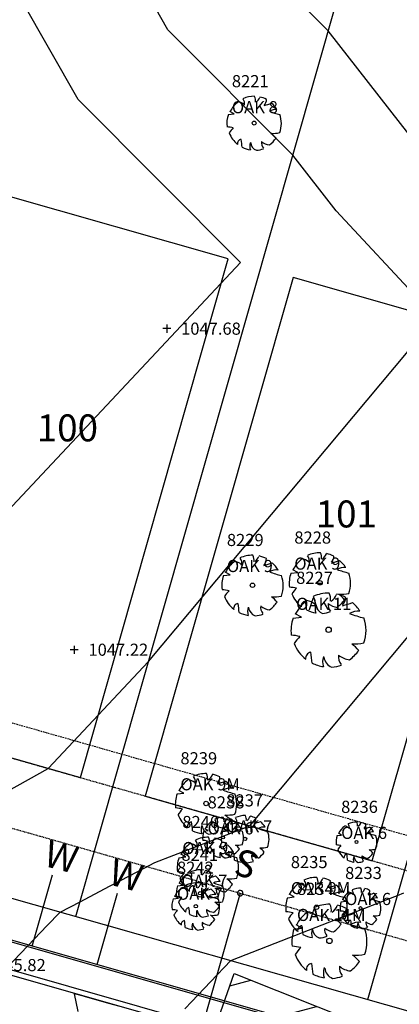
# Model space of a CAD drawing. Units: feet. Extents: x 2161535 to 2185400, y 13785165 to 13789503.
# Drawn here: x 2162305 to 2162361, y 13789188 to 13789334 of the extents above; entities that cross this region are included whole.
import ezdxf
from ezdxf.enums import TextEntityAlignment as Align

# ---------------------------------------------------------------- set-up
doc = ezdxf.new("R2010")
doc.units = ezdxf.units.FT
doc.header["$MEASUREMENT"] = 0
doc.linetypes.add('DASHED2', pattern=[0.375, 0.25, -0.125])
doc.linetypes.add('HIDDEN2', pattern=[0.1875, 0.125, -0.0625])
for name, color, linetype in [('0-NPLT', 190, 'Continuous'), ('CP-TOPO-MAJR', 5, 'Continuous'), ('CP-TOPO-MINR', 4, 'Continuous'), ('CPEL10-U11', 2, 'HIDDEN2'), ('CPHP1-U11', 2, 'Continuous'), ('CPLT1-U11', 3, 'Continuous'), ('CPPW1-U11', 5, 'Continuous'), ('CPPW8-U11', 2, 'Continuous'), ('CPRD10-U11', 4, 'Continuous'), ('CPRD6-U11', 2, 'Continuous'), ('CPRD9-U11', 1, 'Continuous'), ('CPSB10-U11', 1, 'HIDDEN2'), ('CPSN6-U11', 1, 'DASHED2'), ('CPSN8-U11', 3, 'Continuous'), ('CPSW1-U11', 253, 'Continuous'), ('MT1150000$0$VD-BLDG-LINE', 4, 'Continuous'), ('VE-TOPO-PNTS', 2, 'Continuous'), ('VE-TREE-ANNO', 51, 'Continuous')]:
    doc.layers.add(name, color=color, linetype=linetype)
doc.layers.add('CPLT3-U11', color=21, linetype='Continuous', plot=False)
doc.styles.add('A_PD-DIMS', font='simplex.shx')
doc.styles.add('PD-060', font='simplex.shx', dxfattribs={"height": 0.06})
doc.styles.add('SIMPLEX', font='simplex.shx')
doc.styles.add('WATER', font='simplex.shx', dxfattribs={"height": 3.7239e-08})

# ---------------------------------------------------------------- blocks, each defined once
blk = doc.blocks.new('*U806', base_point=(2162297.664, 13789193.33, 1045.818))
at = {"layer": 'VE-TOPO-PNTS', "color": 51, "insert": (2162299.764, 13789193.33, 1045.818), "char_height": 1.8, "attachment_point": 4, "style": 'SIMPLEX'}
blk.add_mtext('{\\C51;1045.82}', dxfattribs=at)
blk = doc.blocks.new('*U808', base_point=(2162312.853, 13789240.11, 1047.225))
at = {"layer": 'VE-TOPO-PNTS', "color": 51, "insert": (2162314.953, 13789240.11, 1047.225), "char_height": 1.8, "attachment_point": 4, "style": 'SIMPLEX'}
blk.add_mtext('{\\C51;1047.22}', dxfattribs=at)
blk = doc.blocks.new('*U810', base_point=(2162326.586, 13789287.74, 1047.684))
at = {"layer": 'VE-TOPO-PNTS', "color": 51, "insert": (2162328.686, 13789287.74, 1047.684), "char_height": 1.8, "attachment_point": 4, "style": 'SIMPLEX'}
blk.add_mtext('{\\C51;1047.68}', dxfattribs=at)
blk = doc.blocks.new('A$C7c5d943b')
at = {"layer": 'MT1150000$0$VD-BLDG-LINE'}
h = blk.add_hatch(dxfattribs=at)
h.set_pattern_fill('ANSI31', color=256, scale=50, angle=330)
h.set_pattern_definition([(15, (0, 0), (-1.617619032, 6.0370364143), [])])
h.paths.add_polyline_path([(2162383.01, 13789143.65), (2162326.65, 13789163.89), (2162336.58, 13789192.06), (2162392.49, 13789169.79)])
blk.add_lwpolyline([(2162383.01, 13789143.65), (2162326.65, 13789163.89), (2162336.58, 13789192.06), (2162392.49, 13789169.79)], close=True, dxfattribs=at)

msp = doc.modelspace()

# ---------------------------------------------------------------- linework, layer by layer
for p, q in [((2162335.69, 13789319.51), (2162336.58, 13789319.61)), ((2162336.58, 13789319.61), (2162335.93, 13789319.96)), ((2162335.93, 13789319.96), (2162335.93, 13789319.96)), ((2162327.19, 13789287.74, 1047.68), (2162325.99, 13789287.74, 1047.68)), ((2162326.59, 13789288.34, 1047.68), (2162326.59, 13789287.14, 1047.68)), ((2162334.98, 13789251.1), (2162335.98, 13789251.22)), ((2162335.98, 13789251.22), (2162335.24, 13789251.61)), ((2162335.24, 13789251.61), (2162335.24, 13789251.61)), ((2162344.98, 13789251.47), (2162345.98, 13789251.58)), ((2162345.98, 13789251.58), (2162345.24, 13789251.98)), ((2162345.24, 13789251.98), (2162345.24, 13789251.98)), ((2162346.52, 13789244.95), (2162345.62, 13789245.43)), ((2162345.62, 13789245.43), (2162345.62, 13789245.43)), ((2162345.3, 13789244.81), (2162346.52, 13789244.95)), ((2162312.85, 13789240.71, 1047.22), (2162312.85, 13789239.51, 1047.22)), ((2162313.45, 13789240.11, 1047.22), (2162312.25, 13789240.11, 1047.22)), ((2162328.09, 13789218.72), (2162329.09, 13789218.83)), ((2162329.09, 13789218.83), (2162328.35, 13789219.23)), ((2162328.35, 13789219.23), (2162328.35, 13789219.23)), ((2162332.04, 13789213.21), (2162332.71, 13789213.28)), ((2162332.71, 13789213.28), (2162332.22, 13789213.55)), ((2162332.22, 13789213.55), (2162332.22, 13789213.55)), ((2162334.83, 13789213.16), (2162335.61, 13789213.25)), ((2162335.61, 13789213.25), (2162335.04, 13789213.55)), ((2162335.04, 13789213.55), (2162335.04, 13789213.55)), ((2162352.5, 13789212.62), (2162352.01, 13789212.88)), ((2162352.01, 13789212.88), (2162352.01, 13789212.88)), ((2162351.83, 13789212.54), (2162352.5, 13789212.62)), ((2162328.37, 13789209.26), (2162329.37, 13789209.38)), ((2162329.37, 13789209.38), (2162328.64, 13789209.77)), ((2162328.64, 13789209.77), (2162328.64, 13789209.77)), ((2162328.18, 13789205.09), (2162328.96, 13789205.18)), ((2162328.96, 13789205.18), (2162328.38, 13789205.49)), ((2162328.38, 13789205.49), (2162328.38, 13789205.49)), ((2162327.52, 13789203.16), (2162328.3, 13789203.25)), ((2162328.3, 13789203.25), (2162327.72, 13789203.56)), ((2162327.72, 13789203.56), (2162327.72, 13789203.56)), ((2162344.46, 13789203.32), (2162345.46, 13789203.43)), ((2162345.46, 13789203.43), (2162344.72, 13789203.83)), ((2162344.72, 13789203.83), (2162344.72, 13789203.83)), ((2162352.42, 13789202.73), (2162353.09, 13789202.8)), ((2162353.09, 13789202.8), (2162352.6, 13789203.07)), ((2162352.6, 13789203.07), (2162352.6, 13789203.07)), ((2162345.43, 13789198.65), (2162346.65, 13789198.79)), ((2162346.65, 13789198.79), (2162345.75, 13789199.28)), ((2162345.75, 13789199.28), (2162345.75, 13789199.28))]:
    msp.add_line(p, q)
for centre, major_axis, start_param, end_param in [((2162339.53, 13789318.18), (-2.82, 2.82), -0.155775, 0.325059), ((2162336.9, 13789319.72), (1.2, 1.2), 0.061448, 0.619856), ((2162339.53, 13789318.18), (2.85, 2.85), 0.773737, 1.211019), ((2162337.13, 13789321.17), (0.695, 0.695), 5.2125, 6.191744), ((2162338.27, 13789321.55), (-1.03, 1.03), 3.788725, 4.39147), ((2162338.95, 13789322.61), (-1.08, 1.08), 2.952861, 3.55246), ((2162339.53, 13789318.18), (-2.84, 2.84), -1.258829, -1.000015), ((2162340.19, 13789321.75), (0.822, 0.822), 4.727138, 5.493689), ((2162337.74, 13789332.75), (8.73, 8.73), 4.196491, 4.28842), ((2162339.53, 13789318.18), (-2.8, 2.8), 4.475203, 4.790491), ((2162339.53, 13789318.18), (2.87, 2.87), 2.021833, 2.483173), ((2162342.71, 13789318.48), (1.25, 1.25), 0.672525, 1.33786), ((2162346.84, 13789333.96), (10.51, 10.51), 3.579436, 3.688681), ((2162339.53, 13789318.18), (2.85, 2.85), 5.154492, 5.836904), ((2162339.52, 13789318.24), (0.204, 0.204), 5.497787, 11.780972), ((2162334.97, 13789311.03), (4.71, 4.71), 0.564997, 0.706256), ((2162339.56, 13789314.37), (-3.14, 3.14), -0.003871, 0.215237), ((2162339.53, 13789318.18), (-2.8, 2.8), 1.148599, 1.683187), ((2162342.29, 13789321.67), (3.51, 3.51), 3.870185, 4.136689), ((2162339.59, 13789313.38), (2.92, 2.92), 6.189869, 6.440159), ((2162337.69, 13789315.16), (-0.466, 0.466), -0.6503, 0.939195), ((2162329.38, 13789314.22), (5.92, 5.92), 5.549205, 5.688447), ((2162340.54, 13789314.8), (1.18, 1.18), 2.017631, 2.694758), ((2162340.35, 13789315.45), (0.952, 0.952), 2.46428, 3.551631), ((2162341.83, 13789315.31), (-0.874, 0.874), 0.621891, 1.494486), ((2162342.05, 13789317.26), (-1.61, 1.61), 1.6661, 2.23589), ((2162339.53, 13789318.18), (-2.75, 2.75), 2.973949, 3.337867), ((2162339.53, 13789318.18), (2.79, 2.79), 3.458359, 3.784519), ((2162339.53, 13789318.18), (-2.82, 2.82), 2.43867, 2.710937), ((2162339.29, 13789249.6), (3.2, 3.2), 0.773737, 1.211019), ((2162337.87, 13789253.4), (-1.16, 1.16), 3.788725, 4.39147), ((2162338.64, 13789254.59), (-1.21, 1.21), 2.952861, 3.55246), ((2162339.29, 13789249.61), (-3.19, 3.19), -1.258829, -1.000015), ((2162349.29, 13789249.97), (3.2, 3.2), 0.773737, 1.211019), ((2162346.6, 13789253.34), (0.782, 0.782), 5.2125, 6.191744), ((2162347.88, 13789253.76), (-1.16, 1.16), 3.788725, 4.39147), ((2162348.64, 13789254.95), (-1.21, 1.21), 2.952861, 3.55246), ((2162349.29, 13789249.97), (-3.19, 3.19), -1.258829, -1.000015), ((2162350.04, 13789253.99), (0.925, 0.925), 4.727138, 5.493689), ((2162339.29, 13789249.6), (-3.17, 3.17), -0.155775, 0.325059), ((2162336.33, 13789251.34), (1.35, 1.35), 0.061448, 0.619856), ((2162336.59, 13789252.97), (0.782, 0.782), 5.2125, 6.191744), ((2162340.04, 13789253.63), (0.925, 0.925), 4.727138, 5.493689), ((2162337.28, 13789266), (9.83, 9.83), 4.196491, 4.28842), ((2162339.29, 13789249.6), (3.15, 3.15), 6.045999, 6.361288), ((2162349.29, 13789249.97), (-3.17, 3.17), -0.155775, 0.325059), ((2162346.34, 13789251.71), (1.35, 1.35), 0.061448, 0.619856), ((2162347.28, 13789266.36), (9.83, 9.83), 4.196491, 4.28842), ((2162352.87, 13789250.31), (1.41, 1.41), 0.672525, 1.33786), ((2162349.29, 13789249.97), (3.15, 3.15), 6.045999, 6.361288), ((2162339.29, 13789249.6), (-3.23, 3.23), 0.451036, 0.912376), ((2162342.87, 13789249.95), (1.41, 1.41), 0.672525, 1.33786), ((2162347.52, 13789267.36), (-11.82, 11.82), 2.00864, 2.117885), ((2162339.29, 13789249.6), (3.21, 3.21), 5.154492, 5.836904), ((2162349.29, 13789249.97), (-3.23, 3.23), 0.451036, 0.912376), ((2162357.52, 13789267.73), (-11.82, 11.82), 2.00864, 2.117885), ((2162349.29, 13789249.97), (3.21, 3.21), 5.154492, 5.836904), ((2162339.28, 13789249.68), (-0.23, 0.23), 3.926991, 10.210176), ((2162344.17, 13789241.93), (-5.29, 5.29), -1.005799, -0.864541), ((2162349.29, 13789250.04), (-0.23, 0.23), 3.926991, 10.210176), ((2162334.17, 13789241.56), (-5.29, 5.29), -1.005799, -0.864541), ((2162339.32, 13789245.32), (-3.53, 3.53), -0.003871, 0.215237), ((2162339.29, 13789249.6), (-3.15, 3.15), 1.148599, 1.683187), ((2162342.4, 13789253.53), (3.94, 3.94), 3.870185, 4.136689), ((2162339.36, 13789244.21), (-3.28, 3.28), 4.619073, 4.869363), ((2162349.33, 13789245.69), (-3.53, 3.53), -0.003871, 0.215237), ((2162349.29, 13789249.97), (-3.15, 3.15), 1.148599, 1.683187), ((2162350.57, 13789242.98), (-3.91, 3.91), -0.797059, -0.359778), ((2162347.27, 13789247.09), (-0.956, 0.956), 3.641704, 4.620948), ((2162348.84, 13789247.61), (1.42, 1.42), 5.359522, 5.962266), ((2162349.78, 13789249.07), (1.48, 1.48), 4.523658, 5.123256), ((2162350.57, 13789242.98), (3.9, 3.9), 0.311968, 0.570781), ((2162352.41, 13789253.9), (3.94, 3.94), 3.870185, 4.136689), ((2162349.36, 13789244.57), (-3.28, 3.28), 4.619073, 4.869363), ((2162337.22, 13789246.21), (-0.525, 0.525), -0.6503, 0.939195), ((2162327.87, 13789245.16), (-6.67, 6.67), 3.978409, 4.117651), ((2162341.87, 13789246.38), (0.983, 0.983), 2.192688, 3.065282), ((2162342.13, 13789248.57), (1.81, 1.81), 3.236897, 3.806686), ((2162339.29, 13789249.6), (3.09, 3.09), 4.544746, 4.908663), ((2162350.57, 13789242.98), (3.87, 3.87), 1.415022, 1.895855), ((2162347.23, 13789246.57), (-0.525, 0.525), -0.6503, 0.939195), ((2162337.87, 13789245.52), (-6.67, 6.67), 3.978409, 4.117651), ((2162346.96, 13789245.1), (1.65, 1.65), 0.061448, 0.619856), ((2162350.43, 13789246.18), (1.33, 1.33), 2.017631, 2.694758), ((2162350.22, 13789246.9), (-1.07, 1.07), 0.893484, 1.980835), ((2162351.88, 13789246.74), (0.983, 0.983), 2.192688, 3.065282), ((2162352.13, 13789248.94), (1.81, 1.81), 3.236897, 3.806686), ((2162349.29, 13789249.97), (3.09, 3.09), 4.544746, 4.908663), ((2162351.49, 13789247.89), (-1.13, 1.13), 3.156341, 3.922893), ((2162348.11, 13789263.01), (-12.01, 12.01), 2.625695, 2.717624), ((2162350.57, 13789242.98), (-3.85, 3.85), 4.475203, 4.790491), ((2162339.29, 13789249.6), (-3.14, 3.14), 1.887563, 2.213722), ((2162340.42, 13789245.81), (1.33, 1.33), 2.017631, 2.694758), ((2162340.21, 13789246.54), (-1.07, 1.07), 0.893484, 1.980835), ((2162339.29, 13789249.61), (-3.17, 3.17), 2.43867, 2.710937), ((2162349.29, 13789249.97), (-3.14, 3.14), 1.887563, 2.213722), ((2162349.29, 13789249.97), (-3.17, 3.17), 2.43867, 2.710937), ((2162354.94, 13789243.4), (1.72, 1.72), 0.672525, 1.33786), ((2162360.63, 13789264.68), (14.45, 14.45), 3.579436, 3.688681), ((2162350.57, 13789242.98), (3.95, 3.95), 2.021833, 2.483173), ((2162350.57, 13789242.98), (-3.92, 3.92), 3.583696, 4.266107), ((2162344.31, 13789233.15), (-6.47, 6.47), -1.005799, -0.864541), ((2162350.61, 13789237.75), (-4.31, 4.31), -0.003871, 0.215237), ((2162350.56, 13789243.07), (0.281, 0.281), 5.497787, 11.780972), ((2162350.57, 13789242.98), (-3.86, 3.86), 1.148599, 1.683187), ((2162354.38, 13789247.78), (4.82, 4.82), 3.870185, 4.136689), ((2162350.66, 13789236.38), (-4.01, 4.01), 4.619073, 4.869363), ((2162348.05, 13789238.83), (0.641, 0.641), 0.920496, 2.509991), ((2162336.61, 13789237.54), (8.15, 8.15), 5.549205, 5.688447), ((2162353.73, 13789239.03), (1.2, 1.2), 2.192688, 3.065282), ((2162354.04, 13789241.72), (-2.21, 2.21), 1.6661, 2.23589), ((2162350.57, 13789242.98), (3.78, 3.78), 4.544746, 4.908663), ((2162350.57, 13789242.98), (-3.84, 3.84), 1.887563, 2.213722), ((2162351.96, 13789238.34), (-1.62, 1.62), 0.446835, 1.123962), ((2162351.7, 13789239.23), (1.31, 1.31), 2.46428, 3.551631), ((2162350.57, 13789242.98), (3.88, 3.88), 4.009467, 4.281733), ((2162332.4, 13789217.22), (3.2, 3.2), 0.773737, 1.211019), ((2162330.98, 13789221.01), (-1.16, 1.16), 3.788725, 4.39147), ((2162332.4, 13789217.22), (-3.19, 3.19), -1.258829, -1.000015), ((2162332.4, 13789217.22), (-3.17, 3.17), -0.155775, 0.325059), ((2162329.45, 13789218.96), (1.35, 1.35), 0.061448, 0.619856), ((2162329.7, 13789220.59), (0.782, 0.782), 5.2125, 6.191744), ((2162331.75, 13789222.21), (-1.21, 1.21), 2.952861, 3.55246), ((2162333.15, 13789221.24), (0.925, 0.925), 4.727138, 5.493689), ((2162330.39, 13789233.62), (9.83, 9.83), 4.196491, 4.28842), ((2162332.4, 13789217.22), (3.15, 3.15), 6.045999, 6.361288), ((2162332.4, 13789217.22), (-3.23, 3.23), 0.451036, 0.912376), ((2162335.98, 13789217.57), (1.41, 1.41), 0.672525, 1.33786), ((2162340.63, 13789234.98), (-11.82, 11.82), 2.00864, 2.117885), ((2162332.4, 13789217.22), (3.21, 3.21), 5.154492, 5.836904), ((2162332.39, 13789217.3), (-0.23, 0.23), 3.926991, 10.210176), ((2162327.28, 13789209.18), (-5.29, 5.29), -1.005799, -0.864541), ((2162332.43, 13789212.94), (-3.53, 3.53), -0.003871, 0.215237), ((2162332.4, 13789217.22), (-3.15, 3.15), 1.148599, 1.683187), ((2162330.34, 13789213.82), (-0.525, 0.525), -0.6503, 0.939195), ((2162320.98, 13789212.77), (-6.67, 6.67), 3.978409, 4.117651), ((2162334.92, 13789212.21), (2.11, 2.11), 1.415022, 1.895855), ((2162332.95, 13789213.37), (-0.9, 0.9), -1.509348, -0.950941), ((2162334.92, 13789212.21), (2.13, 2.13), 0.773737, 1.211019), ((2162333.12, 13789214.45), (0.521, 0.521), 5.2125, 6.191744), ((2162332.4, 13789217.22), (3.09, 3.09), 4.544746, 4.908663), ((2162333.97, 13789214.74), (-0.774, 0.774), 3.788725, 4.39147), ((2162338.19, 13789211.99), (2.46, 2.46), 1.415022, 1.895855), ((2162334.48, 13789215.53), (0.81, 0.81), 4.523658, 5.123256), ((2162335.51, 13789221.15), (3.94, 3.94), 3.870185, 4.136689), ((2162332.47, 13789211.83), (-3.28, 3.28), 4.619073, 4.869363), ((2162334.92, 13789212.21), (-2.13, 2.13), -1.258829, -1.000015), ((2162335.42, 13789214.89), (-0.616, 0.616), 3.156341, 3.922893), ((2162333.57, 13789223.14), (6.55, 6.55), 4.196491, 4.28842), ((2162335.89, 13789213.35), (-1.05, 1.05), -1.509348, -0.950941), ((2162338.19, 13789211.99), (2.49, 2.49), 0.773737, 1.211019), ((2162336.09, 13789214.61), (-0.608, 0.608), 3.641704, 4.620948), ((2162334.92, 13789212.21), (-2.1, 2.1), 4.475203, 4.790491), ((2162337.09, 13789214.94), (0.903, 0.903), 5.359522, 5.962266), ((2162337.68, 13789215.87), (0.945, 0.945), 4.523658, 5.123256), ((2162338.19, 13789211.99), (2.48, 2.48), 0.311968, 0.570781), ((2162338.77, 13789215.12), (0.719, 0.719), 4.727138, 5.493689), ((2162336.62, 13789224.74), (-7.64, 7.64), 2.625695, 2.717624), ((2162338.19, 13789211.99), (2.45, 2.45), 6.045999, 6.361288), ((2162354.71, 13789211.54), (2.13, 2.13), 0.773737, 1.211019), ((2162353.77, 13789214.07), (-0.774, 0.774), 3.788725, 4.39147), ((2162354.28, 13789214.87), (0.81, 0.81), 4.523658, 5.123256), ((2162354.71, 13789211.54), (-2.13, 2.13), -1.258829, -1.000015), ((2162332.4, 13789217.22), (-3.14, 3.14), 1.887563, 2.213722), ((2162333.53, 13789213.43), (1.33, 1.33), 2.017631, 2.694758), ((2162333.32, 13789214.16), (-1.07, 1.07), 0.893484, 1.980835), ((2162334.92, 13789212.21), (2.15, 2.15), 2.021833, 2.483173), ((2162332.4, 13789217.22), (-3.17, 3.17), 2.43867, 2.710937), ((2162334.99, 13789213.99), (0.983, 0.983), 2.192688, 3.065282), ((2162335.24, 13789216.19), (1.81, 1.81), 3.236897, 3.806686), ((2162338.19, 13789211.99), (-2.51, 2.51), 0.451036, 0.912376), ((2162337.3, 13789212.44), (-0.937, 0.937), -0.898271, -0.232936), ((2162340.4, 13789224.05), (7.88, 7.88), 3.579436, 3.688681), ((2162334.92, 13789212.21), (-2.14, 2.14), 3.583696, 4.266107), ((2162340.97, 13789212.26), (1.09, 1.09), 0.672525, 1.33786), ((2162344.59, 13789225.81), (-9.2, 9.2), 2.00864, 2.117885), ((2162338.19, 13789211.99), (2.5, 2.5), 5.154492, 5.836904), ((2162354.71, 13789211.54), (2.11, 2.11), 1.415022, 1.895855), ((2162352.74, 13789212.7), (-0.9, 0.9), -1.509348, -0.950941), ((2162352.91, 13789213.79), (0.521, 0.521), 5.2125, 6.191744), ((2162355.21, 13789214.22), (-0.616, 0.616), 3.156341, 3.922893), ((2162353.37, 13789222.47), (6.55, 6.55), 4.196491, 4.28842), ((2162357.09, 13789211.77), (-0.937, 0.937), -0.898271, -0.232936), ((2162360.2, 13789223.38), (7.88, 7.88), 3.579436, 3.688681), ((2162354.71, 13789211.54), (-2.1, 2.1), 4.475203, 4.790491), ((2162332.68, 13789207.76), (-3.17, 3.17), -0.155775, 0.325059), ((2162329.73, 13789209.5), (1.35, 1.35), 0.061448, 0.619856), ((2162332.68, 13789207.76), (3.2, 3.2), 0.773737, 1.211019), ((2162329.99, 13789211.13), (0.782, 0.782), 5.2125, 6.191744), ((2162331.5, 13789206.85), (-3.53, 3.53), -1.005799, -0.864541), ((2162334.94, 13789209.36), (-2.35, 2.35), -0.003871, 0.215237), ((2162331.27, 13789211.56), (-1.16, 1.16), 3.788725, 4.39147), ((2162332.04, 13789212.75), (-1.21, 1.21), 2.952861, 3.55246), ((2162332.68, 13789207.77), (-3.19, 3.19), -1.258829, -1.000015), ((2162333.44, 13789211.79), (0.925, 0.925), 4.727138, 5.493689), ((2162334.2, 13789205.74), (-4.12, 4.12), -1.005799, -0.864541), ((2162334.91, 13789212.26), (-0.153, 0.153), 3.926991, 10.210176), ((2162338.21, 13789208.66), (2.75, 2.75), 1.566925, 1.786034), ((2162338.18, 13789212.05), (0.179, 0.179), 5.497787, 11.780972), ((2162354.71, 13789211.54), (2.15, 2.15), 2.021833, 2.483173), ((2162354.7, 13789211.59), (-0.153, 0.153), 3.926991, 10.210176), ((2162354.71, 13789211.54), (-2.14, 2.14), 3.583696, 4.266107), ((2162334.92, 13789212.21), (-2.1, 2.1), 1.148599, 1.683187), ((2162333.54, 13789209.94), (0.35, 0.35), 0.920496, 2.509991), ((2162327.3, 13789209.24), (-4.44, 4.44), 3.978409, 4.117651), ((2162330.67, 13789224.16), (9.83, 9.83), 4.196491, 4.28842), ((2162335.67, 13789209.68), (0.884, 0.884), 2.017631, 2.694758), ((2162335.53, 13789210.17), (-0.714, 0.714), 0.893484, 1.980835), ((2162338.19, 13789211.99), (-2.45, 2.45), 1.148599, 1.683187), ((2162336.26, 13789208.11), (1.41, 1.41), 0.672525, 1.33786), ((2162332.68, 13789207.76), (3.15, 3.15), 6.045999, 6.361288), ((2162336.64, 13789210.06), (0.656, 0.656), 2.192688, 3.065282), ((2162336.81, 13789211.52), (-1.2, 1.2), 1.6661, 2.23589), ((2162336.58, 13789209.35), (0.408, 0.408), 0.920496, 2.509991), ((2162329.31, 13789208.53), (-5.18, 5.18), 3.978409, 4.117651), ((2162334.92, 13789212.21), (-2.06, 2.06), 2.973949, 3.337867), ((2162336.99, 13789214.83), (2.63, 2.63), 3.870185, 4.136689), ((2162334.96, 13789208.61), (-2.19, 2.19), 4.619073, 4.869363), ((2162338.19, 13789211.99), (2.41, 2.41), 4.544746, 4.908663), ((2162340.61, 13789215.05), (-3.07, 3.07), 2.299388, 2.565893), ((2162338.24, 13789207.8), (2.55, 2.55), 6.189869, 6.440159), ((2162351.3, 13789206.18), (-3.53, 3.53), -1.005799, -0.864541), ((2162354.73, 13789208.69), (-2.35, 2.35), -0.003871, 0.215237), ((2162354.71, 13789211.54), (-2.1, 2.1), 1.148599, 1.683187), ((2162354.71, 13789211.54), (-2.06, 2.06), 2.973949, 3.337867), ((2162356.79, 13789214.16), (2.63, 2.63), 3.870185, 4.136689), ((2162354.76, 13789207.95), (-2.19, 2.19), 4.619073, 4.869363), ((2162332.68, 13789207.76), (-3.23, 3.23), 0.451036, 0.912376), ((2162334.92, 13789212.21), (2.09, 2.09), 3.458359, 3.784519), ((2162334.92, 13789212.21), (-2.12, 2.12), 2.43867, 2.710937), ((2162340.91, 13789225.53), (-11.82, 11.82), 2.00864, 2.117885), ((2162338.19, 13789211.99), (-2.44, 2.44), 1.887563, 2.213722), ((2162332.68, 13789207.76), (3.21, 3.21), 5.154492, 5.836904), ((2162339.07, 13789209.04), (1.03, 1.03), 2.017631, 2.694758), ((2162338.91, 13789209.61), (-0.833, 0.833), 0.893484, 1.980835), ((2162338.19, 13789211.99), (-2.47, 2.47), 2.43867, 2.710937), ((2162340.2, 13789209.48), (0.765, 0.765), 2.192688, 3.065282), ((2162340.4, 13789211.19), (-1.4, 1.4), 1.6661, 2.23589), ((2162353.33, 13789209.28), (0.35, 0.35), 0.920496, 2.509991), ((2162347.1, 13789208.58), (-4.44, 4.44), 3.978409, 4.117651), ((2162354.71, 13789211.54), (2.09, 2.09), 3.458359, 3.784519), ((2162355.47, 13789209.01), (0.884, 0.884), 2.017631, 2.694758), ((2162355.33, 13789209.5), (-0.714, 0.714), 0.893484, 1.980835), ((2162354.71, 13789211.54), (-2.12, 2.12), 2.43867, 2.710937), ((2162356.43, 13789209.39), (0.656, 0.656), 2.192688, 3.065282), ((2162356.6, 13789210.85), (-1.2, 1.2), 1.6661, 2.23589), ((2162327.56, 13789199.72), (-5.29, 5.29), -1.005799, -0.864541), ((2162332.72, 13789203.49), (-3.53, 3.53), -0.003871, 0.215237), ((2162331.53, 13789203.93), (2.49, 2.49), 0.773737, 1.211019), ((2162329.43, 13789206.55), (-0.608, 0.608), 3.641704, 4.620948), ((2162330.43, 13789206.88), (0.903, 0.903), 5.359522, 5.962266), ((2162331.03, 13789207.8), (0.945, 0.945), 4.523658, 5.123256), ((2162331.53, 13789203.93), (2.48, 2.48), 0.311968, 0.570781), ((2162332.68, 13789207.84), (-0.23, 0.23), 3.926991, 10.210176), ((2162332.11, 13789207.06), (0.719, 0.719), 4.727138, 5.493689), ((2162331.53, 13789203.93), (2.46, 2.46), 1.415022, 1.895855), ((2162332.68, 13789207.76), (-3.15, 3.15), 1.148599, 1.683187), ((2162329.23, 13789205.28), (-1.05, 1.05), -1.509348, -0.950941), ((2162329.97, 13789216.68), (-7.64, 7.64), 2.625695, 2.717624), ((2162334.31, 13789204.19), (1.09, 1.09), 0.672525, 1.33786), ((2162331.53, 13789203.93), (2.45, 2.45), 6.045999, 6.361288), ((2162335.8, 13789211.69), (3.94, 3.94), 3.870185, 4.136689), ((2162332.75, 13789202.37), (-3.28, 3.28), 4.619073, 4.869363), ((2162348.77, 13789201.82), (3.2, 3.2), 0.773737, 1.211019), ((2162346.08, 13789205.19), (0.782, 0.782), 5.2125, 6.191744), ((2162347.36, 13789205.61), (-1.16, 1.16), 3.788725, 4.39147), ((2162348.12, 13789206.81), (-1.21, 1.21), 2.952861, 3.55246), ((2162348.77, 13789201.82), (-3.19, 3.19), -1.258829, -1.000015), ((2162349.52, 13789205.85), (0.925, 0.925), 4.727138, 5.493689), ((2162330.87, 13789202), (2.46, 2.46), 1.415022, 1.895855), ((2162331.53, 13789203.93), (-2.51, 2.51), 0.451036, 0.912376), ((2162328.58, 13789203.35), (-1.05, 1.05), -1.509348, -0.950941), ((2162330.87, 13789202), (2.49, 2.49), 0.773737, 1.211019), ((2162328.77, 13789204.62), (-0.608, 0.608), 3.641704, 4.620948), ((2162330.62, 13789204.37), (-0.525, 0.525), -0.6503, 0.939195), ((2162321.27, 13789203.32), (-6.67, 6.67), 3.978409, 4.117651), ((2162329.77, 13789204.95), (0.903, 0.903), 5.359522, 5.962266), ((2162330.37, 13789205.88), (0.945, 0.945), 4.523658, 5.123256), ((2162331.52, 13789203.98), (0.179, 0.179), 5.497787, 11.780972), ((2162330.87, 13789202), (2.48, 2.48), 0.311968, 0.570781), ((2162333.82, 13789203.97), (1.33, 1.33), 2.017631, 2.694758), ((2162333.61, 13789204.7), (-1.07, 1.07), 0.893484, 1.980835), ((2162331.46, 13789205.13), (0.719, 0.719), 4.727138, 5.493689), ((2162329.31, 13789214.75), (-7.64, 7.64), 2.625695, 2.717624), ((2162330.87, 13789202), (2.45, 2.45), 6.045999, 6.361288), ((2162337.93, 13789217.74), (-9.2, 9.2), 2.00864, 2.117885), ((2162335.27, 13789204.54), (0.983, 0.983), 2.192688, 3.065282), ((2162335.52, 13789206.73), (1.81, 1.81), 3.236897, 3.806686), ((2162331.53, 13789203.93), (2.5, 2.5), 5.154492, 5.836904), ((2162332.68, 13789207.76), (3.09, 3.09), 4.544746, 4.908663), ((2162348.77, 13789201.82), (-3.17, 3.17), -0.155775, 0.325059), ((2162345.82, 13789203.56), (1.35, 1.35), 0.061448, 0.619856), ((2162346.76, 13789218.22), (9.83, 9.83), 4.196491, 4.28842), ((2162352.35, 13789202.17), (1.41, 1.41), 0.672525, 1.33786), ((2162348.77, 13789201.82), (3.15, 3.15), 6.045999, 6.361288), ((2162355.3, 13789201.73), (2.11, 2.11), 1.415022, 1.895855), ((2162353.33, 13789202.89), (-0.9, 0.9), -1.509348, -0.950941), ((2162355.3, 13789201.73), (2.13, 2.13), 0.773737, 1.211019), ((2162353.5, 13789203.97), (0.521, 0.521), 5.2125, 6.191744), ((2162354.35, 13789204.26), (-0.774, 0.774), 3.788725, 4.39147), ((2162354.87, 13789205.05), (0.81, 0.81), 4.523658, 5.123256), ((2162355.3, 13789201.73), (-2.13, 2.13), -1.258829, -1.000015), ((2162355.8, 13789204.41), (-0.616, 0.616), 3.156341, 3.922893), ((2162330.87, 13789202), (-2.51, 2.51), 0.451036, 0.912376), ((2162327.55, 13789197.67), (-4.12, 4.12), -1.005799, -0.864541), ((2162331.56, 13789200.6), (2.75, 2.75), 1.566925, 1.786034), ((2162331.53, 13789203.93), (-2.45, 2.45), 1.148599, 1.683187), ((2162332.68, 13789207.76), (-3.14, 3.14), 1.887563, 2.213722), ((2162333.65, 13789202.27), (1.09, 1.09), 0.672525, 1.33786), ((2162337.27, 13789215.81), (-9.2, 9.2), 2.00864, 2.117885), ((2162332.68, 13789207.77), (-3.17, 3.17), 2.43867, 2.710937), ((2162333.95, 13789206.98), (-3.07, 3.07), 2.299388, 2.565893), ((2162331.59, 13789199.73), (2.55, 2.55), 6.189869, 6.440159), ((2162330.87, 13789202), (2.5, 2.5), 5.154492, 5.836904), ((2162348.77, 13789201.82), (-3.23, 3.23), 0.451036, 0.912376), ((2162357, 13789219.58), (-11.82, 11.82), 2.00864, 2.117885), ((2162355.3, 13789201.73), (2.15, 2.15), 2.021833, 2.483173), ((2162348.77, 13789201.82), (3.21, 3.21), 5.154492, 5.836904), ((2162353.96, 13789212.66), (6.55, 6.55), 4.196491, 4.28842), ((2162357.68, 13789201.96), (-0.937, 0.937), -0.898271, -0.232936), ((2162360.78, 13789213.57), (7.88, 7.88), 3.579436, 3.688681), ((2162355.3, 13789201.73), (-2.1, 2.1), 4.475203, 4.790491), ((2162355.3, 13789201.73), (-2.14, 2.14), 3.583696, 4.266107), ((2162326.89, 13789195.74), (-4.12, 4.12), -1.005799, -0.864541), ((2162330.9, 13789198.67), (2.75, 2.75), 1.566925, 1.786034), ((2162329.93, 13789201.28), (0.408, 0.408), 0.920496, 2.509991), ((2162322.65, 13789200.47), (-5.18, 5.18), 3.978409, 4.117651), ((2162330.87, 13789202.06), (0.179, 0.179), 5.497787, 11.780972), ((2162332.41, 13789200.98), (1.03, 1.03), 2.017631, 2.694758), ((2162332.25, 13789201.54), (-0.833, 0.833), 0.893484, 1.980835), ((2162333.54, 13789201.42), (0.765, 0.765), 2.192688, 3.065282), ((2162333.74, 13789203.12), (-1.4, 1.4), 1.6661, 2.23589), ((2162331.53, 13789203.93), (2.41, 2.41), 4.544746, 4.908663), ((2162343.65, 13789193.78), (-5.29, 5.29), -1.005799, -0.864541), ((2162350.7, 13789196.82), (3.87, 3.87), 1.415022, 1.895855), ((2162347.09, 13789198.95), (1.65, 1.65), 0.061448, 0.619856), ((2162350.7, 13789196.82), (-3.91, 3.91), -0.797059, -0.359778), ((2162348.77, 13789201.9), (-0.23, 0.23), 3.926991, 10.210176), ((2162347.4, 13789200.94), (-0.956, 0.956), 3.641704, 4.620948), ((2162348.97, 13789201.46), (1.42, 1.42), 5.359522, 5.962266), ((2162349.9, 13789202.92), (1.48, 1.48), 4.523658, 5.123256), ((2162350.7, 13789196.82), (3.9, 3.9), 0.311968, 0.570781), ((2162351.88, 13789196.37), (-3.53, 3.53), -1.005799, -0.864541), ((2162355.32, 13789198.88), (-2.35, 2.35), -0.003871, 0.215237), ((2162351.61, 13789201.74), (-1.13, 1.13), 3.156341, 3.922893), ((2162355.29, 13789201.78), (-0.153, 0.153), 3.926991, 10.210176), ((2162330.87, 13789202), (-2.45, 2.45), 1.148599, 1.683187), ((2162329.27, 13789199.36), (0.408, 0.408), 0.920496, 2.509991), ((2162321.99, 13789198.54), (-5.18, 5.18), 3.978409, 4.117651), ((2162331.53, 13789203.93), (-2.44, 2.44), 1.887563, 2.213722), ((2162331.53, 13789203.93), (-2.47, 2.47), 2.43867, 2.710937), ((2162330.87, 13789202), (2.41, 2.41), 4.544746, 4.908663), ((2162333.3, 13789205.05), (-3.07, 3.07), 2.299388, 2.565893), ((2162330.93, 13789197.8), (2.55, 2.55), 6.189869, 6.440159), ((2162348.81, 13789197.54), (-3.53, 3.53), -0.003871, 0.215237), ((2162348.77, 13789201.82), (-3.15, 3.15), 1.148599, 1.683187), ((2162351.89, 13789205.75), (3.94, 3.94), 3.870185, 4.136689), ((2162348.84, 13789196.43), (-3.28, 3.28), 4.619073, 4.869363), ((2162355.3, 13789201.73), (-2.1, 2.1), 1.148599, 1.683187), ((2162348.24, 13789216.86), (-12.01, 12.01), 2.625695, 2.717624), ((2162353.92, 13789199.46), (0.35, 0.35), 0.920496, 2.509991), ((2162355.07, 13789197.25), (1.72, 1.72), 0.672525, 1.33786), ((2162347.69, 13789198.76), (-4.44, 4.44), 3.978409, 4.117651), ((2162350.7, 13789196.82), (-3.85, 3.85), 4.475203, 4.790491), ((2162357.02, 13789199.58), (0.656, 0.656), 2.192688, 3.065282), ((2162357.19, 13789201.04), (-1.2, 1.2), 1.6661, 2.23589), ((2162355.3, 13789201.73), (-2.06, 2.06), 2.973949, 3.337867), ((2162357.37, 13789204.35), (2.63, 2.63), 3.870185, 4.136689), ((2162355.35, 13789198.13), (-2.19, 2.19), 4.619073, 4.869363), ((2162330.87, 13789202), (-2.44, 2.44), 1.887563, 2.213722), ((2162331.76, 13789199.05), (1.03, 1.03), 2.017631, 2.694758), ((2162331.59, 13789199.61), (-0.833, 0.833), 0.893484, 1.980835), ((2162330.87, 13789202), (-2.47, 2.47), 2.43867, 2.710937), ((2162332.88, 13789199.49), (0.765, 0.765), 2.192688, 3.065282), ((2162333.08, 13789201.2), (-1.4, 1.4), 1.6661, 2.23589), ((2162350.7, 13789196.82), (3.95, 3.95), 2.021833, 2.483173), ((2162346.71, 13789198.43), (-0.525, 0.525), -0.6503, 0.939195), ((2162337.35, 13789197.37), (-6.67, 6.67), 3.978409, 4.117651), ((2162349.91, 13789198.03), (1.33, 1.33), 2.017631, 2.694758), ((2162349.7, 13789198.76), (-1.07, 1.07), 0.893484, 1.980835), ((2162351.36, 13789198.59), (0.983, 0.983), 2.192688, 3.065282), ((2162351.61, 13789200.79), (1.81, 1.81), 3.236897, 3.806686), ((2162348.77, 13789201.82), (3.09, 3.09), 4.544746, 4.908663), ((2162360.75, 13789218.53), (14.45, 14.45), 3.579436, 3.688681), ((2162355.3, 13789201.73), (2.09, 2.09), 3.458359, 3.784519), ((2162356.06, 13789199.2), (0.884, 0.884), 2.017631, 2.694758), ((2162355.91, 13789199.69), (-0.714, 0.714), 0.893484, 1.980835), ((2162355.3, 13789201.73), (-2.12, 2.12), 2.43867, 2.710937), ((2162350.7, 13789196.82), (-3.92, 3.92), 3.583696, 4.266107), ((2162348.77, 13789201.82), (-3.14, 3.14), 1.887563, 2.213722), ((2162348.77, 13789201.82), (-3.17, 3.17), 2.43867, 2.710937), ((2162350.69, 13789196.92), (0.281, 0.281), 5.497787, 11.780972), ((2162344.44, 13789186.99), (-6.47, 6.47), -1.005799, -0.864541), ((2162350.74, 13789191.59), (-4.31, 4.31), -0.003871, 0.215237), ((2162350.7, 13789196.82), (-3.86, 3.86), 1.148599, 1.683187), ((2162350.7, 13789196.82), (3.78, 3.78), 4.544746, 4.908663), ((2162354.5, 13789201.62), (4.82, 4.82), 3.870185, 4.136689), ((2162350.78, 13789190.23), (-4.01, 4.01), 4.619073, 4.869363), ((2162348.17, 13789192.67), (0.641, 0.641), 0.920496, 2.509991), ((2162336.74, 13789191.39), (8.15, 8.15), 5.549205, 5.688447), ((2162352.08, 13789192.19), (-1.62, 1.62), 0.446835, 1.123962), ((2162351.83, 13789193.08), (1.31, 1.31), 2.46428, 3.551631), ((2162353.86, 13789192.88), (1.2, 1.2), 2.192688, 3.065282), ((2162354.17, 13789195.56), (-2.21, 2.21), 1.6661, 2.23589), ((2162350.7, 13789196.82), (-3.84, 3.84), 1.887563, 2.213722), ((2162350.7, 13789196.82), (3.88, 3.88), 4.009467, 4.281733)]:
    msp.add_ellipse(centre, major_axis=major_axis, ratio=1, start_param=start_param, end_param=end_param)
at = {"layer": 'CP-TOPO-MAJR', "color": 5}
for p, q in [((2162357.06, 13789202.23, 1045), (2162359.35, 13789203.12, 1045)), ((2162359.35, 13789203.12, 1045), (2162360.76, 13789203.67, 1045)), ((2162360.76, 13789203.67, 1045), (2162361.73, 13789204.05, 1045)), ((2162352.76, 13789200.55, 1045), (2162357.06, 13789202.23, 1045)), ((2162341.49, 13789196.12, 1045), (2162352.76, 13789200.55, 1045)), ((2162336.06, 13789193.99, 1045), (2162341.49, 13789196.12, 1045))]:
    msp.add_line(p, q, dxfattribs=at)
at = {"layer": 'CP-TOPO-MAJR', "color": 5, "elevation": 1045, "flags": 128}
for points in [[(2162336.06, 13789193.99), (2162333.07, 13789190.86), (2162330.29, 13789187.95), (2162329.22, 13789186.83)], [(2162319.67, 13789187.17), (2162317.98, 13789187.64), (2162314.85, 13789188.51), (2162314.35, 13789188.65), (2162312.82, 13789189.07), (2162313.38, 13789186.44)]]:
    msp.add_lwpolyline(points, dxfattribs=at)
at = {"layer": 'CP-TOPO-MINR', "color": 4}
for p, q in [((2162326.7, 13789332.08, 1047), (2162311.46, 13789359.07, 1047)), ((2162350.51, 13789331.91, 1046), (2162339.99, 13789342.46, 1046)), ((2162313.42, 13789321.71, 1048), (2162305.04, 13789336.54, 1048)), ((2162345.26, 13789313.48, 1047), (2162326.7, 13789332.08, 1047)), ((2162364.03, 13789314.55, 1046), (2162350.51, 13789331.91, 1046)), ((2162337.51, 13789297.56, 1048), (2162313.42, 13789321.71, 1048)), ((2162351.7, 13789305.21, 1047), (2162345.26, 13789313.48, 1047)), ((2162366.46, 13789289.31, 1047), (2162351.7, 13789305.21, 1047)), ((2162287.14, 13789243.85, 1048), (2162337.51, 13789297.56, 1048)), ((2162323.86, 13789238.37, 1047), (2162366.46, 13789289.31, 1047)), ((2162338.86, 13789213.99, 1046), (2162376.47, 13789258.99, 1046)), ((2162308.98, 13789222.51, 1047), (2162323.86, 13789238.37, 1047)), ((2162287.36, 13789210.41, 1047), (2162308.98, 13789222.51, 1047)), ((2162324.81, 13789208.54, 1046), (2162338.86, 13789213.99, 1046)), ((2162323.19, 13789207.7, 1046), (2162324.81, 13789208.54, 1046)), ((2162321.05, 13789206.58, 1046), (2162323.19, 13789207.7, 1046)), ((2162318.08, 13789205.03, 1046), (2162321.05, 13789206.58, 1046)), ((2162313.7, 13789202.7, 1046), (2162318.08, 13789205.03, 1046)), ((2162310.78, 13789201.2, 1046), (2162313.7, 13789202.7, 1046))]:
    msp.add_line(p, q, dxfattribs=at)
at = {"layer": 'CP-TOPO-MINR', "color": 4, "elevation": 1046, "flags": 128}
msp.add_lwpolyline([(2162310.75, 13789201.2), (2162308.77, 13789199.13), (2162306.93, 13789197.2), (2162304.92, 13789195.1), (2162302.76, 13789192.83), (2162302.52, 13789192.58), (2162302.17, 13789192.21), (2162300.87, 13789192.57), (2162300.45, 13789192.69), (2162297.25, 13789193.58), (2162295.63, 13789194.03), (2162293.62, 13789194.59), (2162290.81, 13789195.37), (2162290, 13789195.59), (2162287.51, 13789196.28), (2162288.41, 13789192.01), (2162289.02, 13789189.09), (2162290.74, 13789180.91)], dxfattribs=at)
at = {"layer": 'CPEL10-U11'}
msp.add_line((2162081.69, 13789276.87), (2162650.02, 13789114.94), dxfattribs=at)
at = {"layer": 'CPHP1-U11'}
for p, q in [((2162335.68, 13789298.08), (2162302.01, 13789307.67)), ((2162313.75, 13789221.15), (2162335.68, 13789298.08)), ((2162345.29, 13789295.34), (2162323.37, 13789218.41)), ((2162378.95, 13789285.75), (2162345.29, 13789295.34)), ((2162357.03, 13789208.81), (2162378.95, 13789285.75)), ((2162280.09, 13789230.74), (2162313.75, 13789221.15)), ((2162323.37, 13789218.41), (2162357.03, 13789208.81))]:
    msp.add_line(p, q, dxfattribs=at)
at = {"layer": 'CPLT1-U11'}
for p, q in [((2162313.08, 13789200.54), (2162357.39, 13789356.06)), ((2162356.36, 13789188.21), (2162400.16, 13789341.92))]:
    msp.add_line(p, q, dxfattribs=at)
at = {"layer": 'CPPW1-U11'}
msp.add_line((2162636.02, 13789102.29), (2162268.16, 13789207.1), dxfattribs=at)
at = {"layer": 'CPPW8-U11'}
for p, q in [((2162306.63, 13789196.14), (2162309.64, 13789206.72)), ((2162316.25, 13789193.4), (2162319.26, 13789203.98))]:
    msp.add_line(p, q, dxfattribs=at)
at = {"layer": 'CPRD10-U11'}
msp.add_line((2162078.95, 13789267.25), (2162647.28, 13789105.32), dxfattribs=at)
at = {"layer": 'CPRD6-U11'}
msp.add_line((2162077.42, 13789256.25), (2162644.27, 13789094.74), dxfattribs=at)
at = {"layer": 'CPRD9-U11'}
msp.add_line((2162077.63, 13789256.97), (2162644.47, 13789095.46), dxfattribs=at)
at = {"layer": 'CPSB10-U11'}
msp.add_line((2162067.66, 13789291.26), (2162643.15, 13789127.3), dxfattribs=at)
at = {"layer": 'CPSN6-U11'}
for p, q in [((2162357.52, 13789213.87), (2162036.22, 13789305.42)), ((2162703.74, 13789115.23), (2162357.52, 13789213.87))]:
    msp.add_line(p, q, dxfattribs=at)
at = {"layer": 'CPSN8-U11'}
msp.add_line((2162337.46, 13789203.99), (2162329.25, 13789175.18), dxfattribs=at)
for start, end in [(353.0883, 173.0883), (173.0883, 353.0883)]:
    msp.add_arc((2162337.46, 13789203.99), 0.398, start, end, dxfattribs=at)
at = {"layer": 'CPSW1-U11'}
msp.add_line((2162078.73, 13789260.81), (2162645.57, 13789099.31), dxfattribs=at)

# ---------------------------------------------------------------- block references
for name, p in [('*U810', (2162326.59, 13789287.74, 1047.68)), ('*U808', (2162312.85, 13789240.11, 1047.22)), ('*U806', (2162297.66, 13789193.33, 1045.82))]:
    msp.add_blockref(name, p)
at = {"layer": '0-NPLT'}
msp.add_blockref('A$C7c5d943b', (0, 0), dxfattribs=at)

# ---------------------------------------------------------------- texts
at = {"layer": 'CPLT3-U11', "style": 'A_PD-DIMS'}
for s, p in [('100', (2162311.83, 13789273.02)), ('101', (2162353.19, 13789260.25))]:
    msp.add_text(s, height=4, dxfattribs=at).set_placement(p, align=Align.MIDDLE_CENTER)
at = {"layer": 'CPPW8-U11', "style": 'WATER'}
for p in [(2162308.11, 13789208.09), (2162317.73, 13789205.35)]:
    msp.add_text('W', height=4, rotation=345.3189, dxfattribs=at).set_placement(p)
at = {"layer": 'CPSN8-U11', "style": 'SIMPLEX'}
msp.add_text('S', height=4, rotation=162.1418, dxfattribs=at).set_placement((2162340.55, 13789209.73))
at = {"layer": 'VE-TREE-ANNO', "color": 2, "char_height": 1.8, "attachment_point": 7, "style": 'PD-060'}
for s, insert in [('8221', (2162336.22, 13789322.99)), ('8229', (2162335.48, 13789254.93)), ('8228', (2162345.48, 13789255.29)), ('8227', (2162345.75, 13789249.32)), ('8239', (2162328.59, 13789222.55)), ('8237', (2162335.39, 13789216.3)), ('8238', (2162332.62, 13789216.01)), ('8236', (2162352.42, 13789215.34)), ('8240', (2162328.87, 13789213.09)), ('8241', (2162328.73, 13789208.23)), ('8242', (2162328.08, 13789206.31)), ('8235', (2162344.96, 13789207.15)), ('8233', (2162353.01, 13789205.53)), ('8234', (2162345.87, 13789203.17))]:
    msp.add_mtext(s, dxfattribs=dict(at, insert=insert))
at = {"layer": 'VE-TREE-ANNO', "color": 3, "char_height": 1.8, "attachment_point": 1, "style": 'PD-060'}
for s, insert in [('OAK 8', (2162336.22, 13789321.49)), ('OAK 9', (2162345.48, 13789253.79)), ('OAK 9', (2162335.48, 13789253.43)), ('OAK 11', (2162345.75, 13789247.82)), ('OAK 9M', (2162328.59, 13789221.05)), ('OAK 6', (2162332.62, 13789214.51)), ('OAK 7', (2162335.39, 13789214.8)), ('OAK 6', (2162352.42, 13789213.84)), ('OAK 9', (2162328.87, 13789211.59)), ('OAK 7', (2162328.73, 13789206.73)), ('OAK 9M', (2162344.96, 13789205.65)), ('OAK 7', (2162328.08, 13789204.81)), ('OAK 6', (2162353.01, 13789204.03)), ('OAK 11M', (2162345.87, 13789201.67))]:
    msp.add_mtext(s, dxfattribs=dict(at, insert=insert))

doc.saveas('drawing.dxf')
